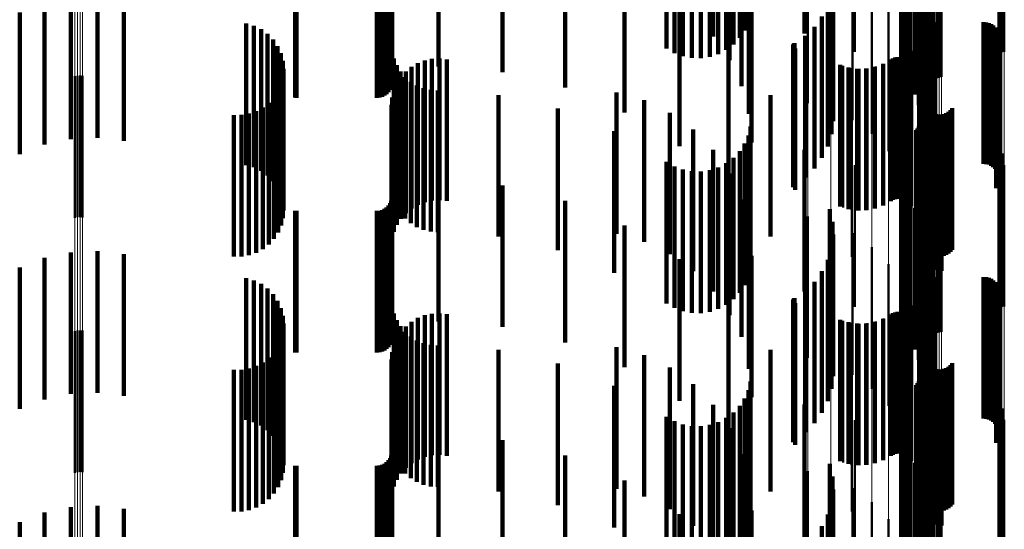
# Model space of a CAD drawing. Units: metres. Extents: x 0 to 10.8, y -0.5 to 0.5.
# Drawn here: x 0.1 to 0.1, y 0.2 to 0.2 of the extents above; entities that cross this region are included whole.
import ezdxf

# ---------------------------------------------------------------- set-up
doc = ezdxf.new("R2010")
doc.units = ezdxf.units.M
doc.linetypes.add('AUSGEZOGEN', pattern=[0])
doc.linetypes.add('VERDECKT2_S2', pattern=[0.009, 0.005, -0.004])
doc.layers.add('Fertigelement', color=7, linetype='AUSGEZOGEN', lineweight=50)
doc.layers.add('Standard', color=7, linetype='AUSGEZOGEN', lineweight=13)

msp = doc.modelspace()

# ---------------------------------------------------------------- linework, layer by layer
at = {"layer": 'Fertigelement', "transparency": 33554687}
for p, q in [((0.101804, 0.211013), (0.101804, 0.206044)), ((0.101961, 0.211296), (0.101961, 0.206296)), ((0.101696, 0.210708), (0.101696, 0.205891)), ((0.1, 0.210315), (0.1, 0.205315)), ((0.10164, 0.210389), (0.10164, 0.20573)), ((0.105108, 0.210447), (0.105108, 0.205752)), ((0.105189, 0.210308), (0.105189, 0.205308)), ((0.105193, 0.210433), (0.105193, 0.205725)), ((0.105277, 0.210322), (0.105277, 0.205322)), ((0.101637, 0.210066), (0.101637, 0.205567)), ((0.105104, 0.210281), (0.105104, 0.205281)), ((0.101687, 0.209746), (0.101687, 0.205406)), ((0.102318, 0.209845), (0.102318, 0.204845)), ((0.10234, 0.209758), (0.10234, 0.204758)), ((0.102375, 0.209677), (0.102375, 0.204677)), ((0.102423, 0.209602), (0.102423, 0.204602)), ((0.10179, 0.209439), (0.10179, 0.205252)), ((0.102483, 0.209536), (0.102483, 0.204536)), ((0.102553, 0.209481), (0.102553, 0.204481)), ((0.102631, 0.209437), (0.102631, 0.204437)), ((0.102715, 0.209408), (0.102715, 0.204408)), ((0.102802, 0.209392), (0.102802, 0.204392)), ((0.102891, 0.20939), (0.102891, 0.20439)), ((0.102979, 0.209404), (0.102979, 0.204404)), ((0.103064, 0.209431), (0.103064, 0.204431)), ((0.101942, 0.209154), (0.101942, 0.205108)), ((0.10213, 0.208809), (0.10213, 0.204934)), ((0.098346, 0.208509), (0.098346, 0.203509)), ((0.099156, 0.208278), (0.099156, 0.203278)), ((0.102263, 0.208439), (0.102263, 0.204748)), ((0.099916, 0.207911), (0.099916, 0.202911)), ((0.102337, 0.208052), (0.102337, 0.204553)), ((0.10235, 0.207659), (0.10235, 0.204355)), ((0.100601, 0.207419), (0.100601, 0.202419)), ((0.101191, 0.206817), (0.101191, 0.201817)), ((0.102276, 0.206875), (0.102276, 0.20396)), ((0.102278, 0.206966), (0.102278, 0.204006)), ((0.102289, 0.206785), (0.102289, 0.203915)), ((0.10236, 0.206618), (0.10236, 0.203831)), ((0.102415, 0.206546), (0.102415, 0.203794)), ((0.10167, 0.206123), (0.10167, 0.201123)), ((0.102557, 0.206433), (0.102557, 0.203737)), ((0.10264, 0.206396), (0.10264, 0.203719)), ((0.102728, 0.206373), (0.102728, 0.203707)), ((0.102819, 0.206366), (0.102819, 0.203703)), ((0.104547, 0.206366), (0.104547, 0.203703)), ((0.104638, 0.206358), (0.104638, 0.2037)), ((0.104727, 0.206335), (0.104727, 0.203688)), ((0.104811, 0.206298), (0.104811, 0.203669)), ((0.104887, 0.206247), (0.104887, 0.203643)), ((0.104953, 0.206184), (0.104953, 0.203612)), ((0.101696, 0.205891), (0.101696, 0.205891)), ((0.101804, 0.206044), (0.101804, 0.206044)), ((0.105008, 0.206111), (0.105008, 0.203575)), ((0.10505, 0.206029), (0.10505, 0.203534)), ((0.105078, 0.205942), (0.105078, 0.20349)), ((0.105091, 0.205851), (0.105091, 0.203444)), ((0.101637, 0.205567), (0.101637, 0.205066)), ((0.10164, 0.20573), (0.10164, 0.205389)), ((0.10499, 0.205505), (0.10499, 0.20327)), ((0.105037, 0.205584), (0.105037, 0.20331)), ((0.10507, 0.20567), (0.10507, 0.203353)), ((0.105088, 0.20576), (0.105088, 0.203398)), ((0.101341, 0.205088), (0.101341, 0.20306)), ((0.101419, 0.205117), (0.101419, 0.203074)), ((0.101501, 0.205132), (0.101501, 0.203082)), ((0.101585, 0.205133), (0.101585, 0.203082)), ((0.101667, 0.20512), (0.101667, 0.203076)), ((0.101687, 0.205406), (0.101687, 0.204746)), ((0.101747, 0.205093), (0.101747, 0.203062)), ((0.10179, 0.205252), (0.10179, 0.204439)), ((0.101942, 0.205108), (0.101942, 0.204154)), ((0.102022, 0.205357), (0.102022, 0.200357)), ((0.099584, 0.204821), (0.099584, 0.202925)), ((0.099868, 0.204747), (0.099868, 0.202888)), ((0.100453, 0.204735), (0.100453, 0.202882)), ((0.10074, 0.204796), (0.10074, 0.202913)), ((0.101013, 0.204901), (0.101013, 0.202966)), ((0.101268, 0.205047), (0.101268, 0.203039)), ((0.10182, 0.205054), (0.10182, 0.203043)), ((0.101887, 0.205003), (0.101887, 0.203017)), ((0.101944, 0.204942), (0.101944, 0.202986)), ((0.101989, 0.204872), (0.101989, 0.202951)), ((0.10213, 0.204934), (0.10213, 0.203809)), ((0.102263, 0.204748), (0.102263, 0.203439)), ((0.072465, 0.204455), (0.072465, 0.20138)), ((0.072555, 0.204477), (0.072555, 0.20139)), ((0.072649, 0.204483), (0.072649, 0.201393)), ((0.072741, 0.204473), (0.072741, 0.201388)), ((0.10016, 0.204718), (0.10016, 0.202874)), ((0.102238, 0.204541), (0.102238, 0.199541)), ((0.102337, 0.204553), (0.102337, 0.203052)), ((0.10235, 0.204355), (0.10235, 0.202659)), ((0.102276, 0.20396), (0.102276, 0.201875)), ((0.102278, 0.204006), (0.102278, 0.201966)), ((0.102289, 0.203915), (0.102289, 0.201785)), ((0.102311, 0.203701), (0.102311, 0.198701)), ((0.10236, 0.203831), (0.10236, 0.201618)), ((0.102415, 0.203794), (0.102415, 0.201546)), ((0.102557, 0.203737), (0.102557, 0.201433)), ((0.10264, 0.203719), (0.10264, 0.201396)), ((0.102728, 0.203707), (0.102728, 0.201373)), ((0.102819, 0.203703), (0.102819, 0.201366)), ((0.104547, 0.203703), (0.104547, 0.201366)), ((0.104638, 0.2037), (0.104638, 0.201358)), ((0.104727, 0.203688), (0.104727, 0.201335)), ((0.102476, 0.203467), (0.102476, 0.202243)), ((0.102512, 0.203383), (0.102512, 0.202201)), ((0.104811, 0.203669), (0.104811, 0.201298)), ((0.104887, 0.203643), (0.104887, 0.201247)), ((0.104953, 0.203612), (0.104953, 0.201184)), ((0.105008, 0.203575), (0.105008, 0.201111)), ((0.10505, 0.203534), (0.10505, 0.201029)), ((0.10507, 0.203353), (0.10507, 0.20067)), ((0.105078, 0.20349), (0.105078, 0.200942)), ((0.105088, 0.203398), (0.105088, 0.20076)), ((0.105091, 0.203444), (0.105091, 0.200851)), ((0.099896, 0.20308), (0.099896, 0.202048)), ((0.101268, 0.203039), (0.101268, 0.200047)), ((0.101341, 0.20306), (0.101341, 0.200088)), ((0.101419, 0.203074), (0.101419, 0.200117)), ((0.101501, 0.203082), (0.101501, 0.200132)), ((0.101585, 0.203082), (0.101585, 0.200133)), ((0.101667, 0.203076), (0.101667, 0.20012)), ((0.101747, 0.203062), (0.101747, 0.200093)), ((0.10182, 0.203043), (0.10182, 0.200054)), ((0.101887, 0.203017), (0.101887, 0.200003)), ((0.101944, 0.202986), (0.101944, 0.199942)), ((0.102563, 0.203306), (0.102563, 0.202162)), ((0.102625, 0.203239), (0.102625, 0.202128)), ((0.102698, 0.203184), (0.102698, 0.2021)), ((0.102779, 0.203141), (0.102779, 0.202079)), ((0.102866, 0.203113), (0.102866, 0.202065)), ((0.102957, 0.203099), (0.102957, 0.202058)), ((0.103049, 0.203102), (0.103049, 0.202059)), ((0.103139, 0.203119), (0.103139, 0.202068)), ((0.103225, 0.203151), (0.103225, 0.202084)), ((0.103304, 0.203198), (0.103304, 0.202107)), ((0.103374, 0.203256), (0.103374, 0.202137)), ((0.103433, 0.203326), (0.103433, 0.202172)), ((0.10499, 0.20327), (0.10499, 0.200505)), ((0.105037, 0.20331), (0.105037, 0.200584)), ((0.099584, 0.202925), (0.099584, 0.199821)), ((0.099868, 0.202888), (0.099868, 0.199747)), ((0.10016, 0.202874), (0.10016, 0.199718)), ((0.100453, 0.202882), (0.100453, 0.199735)), ((0.10074, 0.202913), (0.10074, 0.199796)), ((0.101013, 0.202966), (0.101013, 0.199901)), ((0.101989, 0.202951), (0.101989, 0.199872)), ((0.102256, 0.202683), (0.102256, 0.197683)), ((0.102286, 0.20276), (0.102286, 0.19776)), ((0.102304, 0.20284), (0.102304, 0.19784)), ((0.101961, 0.202296), (0.101961, 0.197296)), ((0.102163, 0.202549), (0.102163, 0.197549)), ((0.102214, 0.202612), (0.102214, 0.197612)), ((0.102482, 0.202477), (0.102482, 0.197477)), ((0.102551, 0.202533), (0.102551, 0.197533)), ((0.102628, 0.202576), (0.102628, 0.197576)), ((0.102712, 0.202606), (0.102712, 0.197606)), ((0.102799, 0.202622), (0.102799, 0.197622)), ((0.102887, 0.202624), (0.102887, 0.197624)), ((0.102975, 0.202612), (0.102975, 0.197612)), ((0.10306, 0.202585), (0.10306, 0.197585)), ((0.099896, 0.202048), (0.099896, 0.19808)), ((0.101804, 0.202013), (0.101804, 0.197013)), ((0.102476, 0.202243), (0.102476, 0.198467)), ((0.102512, 0.202201), (0.102512, 0.198383)), ((0.102563, 0.202162), (0.102563, 0.198306)), ((0.102625, 0.202128), (0.102625, 0.198239)), ((0.102698, 0.2021), (0.102698, 0.198184)), ((0.102779, 0.202079), (0.102779, 0.198141)), ((0.102866, 0.202065), (0.102866, 0.198113)), ((0.102957, 0.202058), (0.102957, 0.198099)), ((0.103049, 0.202059), (0.103049, 0.198102)), ((0.103139, 0.202068), (0.103139, 0.198119)), ((0.103225, 0.202084), (0.103225, 0.198151)), ((0.103304, 0.202107), (0.103304, 0.198198)), ((0.103374, 0.202137), (0.103374, 0.198256)), ((0.103433, 0.202172), (0.103433, 0.198326)), ((0.101696, 0.201708), (0.101696, 0.196708)), ((0.105108, 0.201752), (0.105108, 0.196752)), ((0.105193, 0.201725), (0.105193, 0.196725)), ((0.072465, 0.20138), (0.072465, 0.199455)), ((0.072555, 0.20139), (0.072555, 0.199477)), ((0.072649, 0.201393), (0.072649, 0.199483)), ((0.072741, 0.201388), (0.072741, 0.199473)), ((0.1, 0.201315), (0.1, 0.201159)), ((0.10164, 0.201389), (0.10164, 0.196389)), ((0.105104, 0.201281), (0.105104, 0.196281)), ((0.105189, 0.201308), (0.105189, 0.196308)), ((0.105277, 0.201322), (0.105277, 0.196322)), ((0.1, 0.201159), (0.1, 0.196315)), ((0.101637, 0.201066), (0.101637, 0.196066)), ((0.101687, 0.200746), (0.101687, 0.195746)), ((0.102318, 0.200845), (0.102318, 0.195845)), ((0.10234, 0.200758), (0.10234, 0.195758)), ((0.102375, 0.200677), (0.102375, 0.195677)), ((0.102423, 0.200602), (0.102423, 0.195602)), ((0.10179, 0.200439), (0.10179, 0.195439)), ((0.102483, 0.200536), (0.102483, 0.195536)), ((0.102553, 0.200481), (0.102553, 0.195481)), ((0.102631, 0.200437), (0.102631, 0.195437)), ((0.102715, 0.200408), (0.102715, 0.195408)), ((0.102802, 0.200392), (0.102802, 0.195392)), ((0.102891, 0.20039), (0.102891, 0.19539)), ((0.102979, 0.200404), (0.102979, 0.195404)), ((0.103064, 0.200431), (0.103064, 0.195431)), ((0.101942, 0.200154), (0.101942, 0.195154)), ((0.10213, 0.199809), (0.10213, 0.194809)), ((0.098346, 0.199509), (0.098346, 0.199108)), ((0.099156, 0.199278), (0.099156, 0.199002)), ((0.102263, 0.199439), (0.102263, 0.194439)), ((0.098346, 0.199108), (0.098346, 0.194509)), ((0.099156, 0.199002), (0.099156, 0.194278)), ((0.099916, 0.198911), (0.099916, 0.198834)), ((0.099916, 0.198834), (0.099916, 0.193911)), ((0.102337, 0.199052), (0.102337, 0.194052)), ((0.10235, 0.198659), (0.10235, 0.193659)), ((0.100601, 0.198419), (0.100601, 0.193419)), ((0.101191, 0.197817), (0.101191, 0.192817)), ((0.102276, 0.197875), (0.102276, 0.192875)), ((0.102278, 0.197966), (0.102278, 0.192966)), ((0.102289, 0.197785), (0.102289, 0.192785)), ((0.10236, 0.197618), (0.10236, 0.192618)), ((0.102415, 0.197546), (0.102415, 0.192546)), ((0.102557, 0.197433), (0.102557, 0.192433)), ((0.10167, 0.197123), (0.10167, 0.192123)), ((0.10264, 0.197396), (0.10264, 0.192396)), ((0.102728, 0.197373), (0.102728, 0.192373)), ((0.102819, 0.197366), (0.102819, 0.192366)), ((0.104547, 0.197366), (0.104547, 0.192366)), ((0.104638, 0.197358), (0.104638, 0.192358)), ((0.104727, 0.197335), (0.104727, 0.192335)), ((0.104811, 0.197298), (0.104811, 0.192298)), ((0.104887, 0.197247), (0.104887, 0.192247)), ((0.104953, 0.197184), (0.104953, 0.192184)), ((0.105008, 0.197111), (0.105008, 0.192111)), ((0.10505, 0.197029), (0.10505, 0.192029)), ((0.105078, 0.196942), (0.105078, 0.191942)), ((0.105088, 0.19676), (0.105088, 0.19176)), ((0.105091, 0.196851), (0.105091, 0.191851)), ((0.10499, 0.196505), (0.10499, 0.191505)), ((0.105037, 0.196584), (0.105037, 0.191584)), ((0.10507, 0.19667), (0.10507, 0.19167)), ((0.101268, 0.196047), (0.101268, 0.191047)), ((0.101341, 0.196088), (0.101341, 0.191088)), ((0.101419, 0.196117), (0.101419, 0.191117)), ((0.101501, 0.196132), (0.101501, 0.191132)), ((0.101585, 0.196133), (0.101585, 0.191133)), ((0.101667, 0.19612), (0.101667, 0.19112)), ((0.101747, 0.196093), (0.101747, 0.191093)), ((0.10182, 0.196054), (0.10182, 0.191054)), ((0.102022, 0.196357), (0.102022, 0.191357)), ((0.099584, 0.195821), (0.099584, 0.190821)), ((0.099868, 0.195747), (0.099868, 0.190747)), ((0.10016, 0.195718), (0.10016, 0.190718)), ((0.100453, 0.195735), (0.100453, 0.190735)), ((0.10074, 0.195796), (0.10074, 0.190796)), ((0.101013, 0.195901), (0.101013, 0.190901)), ((0.101887, 0.196003), (0.101887, 0.191003)), ((0.101944, 0.195942), (0.101944, 0.190942)), ((0.101989, 0.195872), (0.101989, 0.190872)), ((0.072465, 0.195455), (0.072465, 0.190455)), ((0.072555, 0.195477), (0.072555, 0.190477)), ((0.072649, 0.195483), (0.072649, 0.190483)), ((0.072741, 0.195473), (0.072741, 0.190473)), ((0.102238, 0.195541), (0.102238, 0.190541)), ((0.102311, 0.194701), (0.102311, 0.189701)), ((0.102476, 0.194467), (0.102476, 0.189467)), ((0.102512, 0.194383), (0.102512, 0.189383)), ((0.102563, 0.194306), (0.102563, 0.189306)), ((0.103433, 0.194326), (0.103433, 0.189326)), ((0.099896, 0.19408), (0.099896, 0.18908)), ((0.102625, 0.194239), (0.102625, 0.189239)), ((0.102698, 0.194184), (0.102698, 0.189184)), ((0.102779, 0.194141), (0.102779, 0.189141)), ((0.102866, 0.194113), (0.102866, 0.189113)), ((0.102957, 0.194099), (0.102957, 0.189099)), ((0.103049, 0.194102), (0.103049, 0.189102)), ((0.103139, 0.194119), (0.103139, 0.189119)), ((0.103225, 0.194151), (0.103225, 0.189151)), ((0.103304, 0.194198), (0.103304, 0.189198)), ((0.103374, 0.194256), (0.103374, 0.189256)), ((0.102214, 0.193612), (0.102214, 0.188612)), ((0.102256, 0.193683), (0.102256, 0.188683)), ((0.102286, 0.19376), (0.102286, 0.18876)), ((0.102304, 0.19384), (0.102304, 0.18884)), ((0.102712, 0.193606), (0.102712, 0.192264)), ((0.102799, 0.193622), (0.102799, 0.192271)), ((0.102887, 0.193624), (0.102887, 0.192272)), ((0.102975, 0.193612), (0.102975, 0.192266)), ((0.101961, 0.193296), (0.101961, 0.188296)), ((0.102163, 0.193549), (0.102163, 0.188549)), ((0.102482, 0.193477), (0.102482, 0.192204)), ((0.102551, 0.193533), (0.102551, 0.19223)), ((0.102628, 0.193576), (0.102628, 0.19225)), ((0.10306, 0.193585), (0.10306, 0.192254)), ((0.101804, 0.193013), (0.101804, 0.188013)), ((0.101696, 0.192708), (0.101696, 0.187717)), ((0.105108, 0.192752), (0.105108, 0.191871)), ((0.105193, 0.192725), (0.105193, 0.191859)), ((0.1, 0.192315), (0.1, 0.187315)), ((0.10164, 0.192389), (0.10164, 0.187571)), ((0.102551, 0.19223), (0.102551, 0.188533)), ((0.102628, 0.19225), (0.102628, 0.188576)), ((0.102712, 0.192264), (0.102712, 0.188606)), ((0.102799, 0.192271), (0.102799, 0.188622)), ((0.102887, 0.192272), (0.102887, 0.188624)), ((0.102975, 0.192266), (0.102975, 0.188612)), ((0.10306, 0.192254), (0.10306, 0.188585)), ((0.105104, 0.192281), (0.105104, 0.187281)), ((0.105189, 0.192308), (0.105189, 0.187308)), ((0.105277, 0.192322), (0.105277, 0.187322)), ((0.101637, 0.192066), (0.101637, 0.187422)), ((0.102482, 0.192204), (0.102482, 0.188477)), ((0.105108, 0.191871), (0.105108, 0.187752)), ((0.101687, 0.191746), (0.101687, 0.187276)), ((0.102318, 0.191845), (0.102318, 0.186845)), ((0.10234, 0.191758), (0.10234, 0.186758)), ((0.102375, 0.191677), (0.102375, 0.186677)), ((0.102423, 0.191602), (0.102423, 0.186602)), ((0.102483, 0.191536), (0.102483, 0.186536)), ((0.105193, 0.191859), (0.105193, 0.187725)), ((0.10179, 0.191439), (0.10179, 0.187135)), ((0.102553, 0.191481), (0.102553, 0.186481)), ((0.102631, 0.191437), (0.102631, 0.186437)), ((0.102715, 0.191408), (0.102715, 0.186408)), ((0.102802, 0.191392), (0.102802, 0.186392)), ((0.102891, 0.19139), (0.102891, 0.18639)), ((0.102979, 0.191404), (0.102979, 0.186404)), ((0.103064, 0.191431), (0.103064, 0.186431)), ((0.101942, 0.191154), (0.101942, 0.187003)), ((0.098346, 0.190509), (0.098346, 0.185509)), ((0.10213, 0.190809), (0.10213, 0.186845)), ((0.099156, 0.190278), (0.099156, 0.185278)), ((0.102263, 0.190439), (0.102263, 0.186675)), ((0.099916, 0.189911), (0.099916, 0.184911)), ((0.102337, 0.190052), (0.102337, 0.186498)), ((0.10235, 0.189659), (0.10235, 0.186317)), ((0.100601, 0.189419), (0.100601, 0.184419)), ((0.101191, 0.188817), (0.101191, 0.183817)), ((0.102276, 0.188875), (0.102276, 0.185957)), ((0.102278, 0.188966), (0.102278, 0.185999)), ((0.102289, 0.188785), (0.102289, 0.185916)), ((0.10236, 0.188618), (0.10236, 0.185839)), ((0.102415, 0.188546), (0.102415, 0.185806))]:
    msp.add_line(p, q, dxfattribs=at)
at = {"layer": 'Standard', "color": 7, "linetype": 'AUSGEZOGEN', "lineweight": 13, "transparency": 33554687}
for p, q in [((0.072465, 0.220876), (0.072465, 0.20138)), ((0.072555, 0.220887), (0.072555, 0.20139)), ((0.072649, 0.22089), (0.072649, 0.201393)), ((0.072741, 0.220885), (0.072741, 0.201388)), ((0.098346, 0.218385), (0.098346, 0.199108)), ((0.099156, 0.218268), (0.099156, 0.199002)), ((0.099916, 0.218083), (0.099916, 0.198834)), ((0.100601, 0.217836), (0.100601, 0.198608)), ((0.101191, 0.217532), (0.101191, 0.198331)), ((0.10167, 0.217183), (0.10167, 0.198012)), ((0.102022, 0.216797), (0.102022, 0.19766)), ((0.102238, 0.216386), (0.102238, 0.197286)), ((0.102311, 0.215963), (0.102311, 0.1969)), ((0.102318, 0.214524), (0.102318, 0.195588)), ((0.10234, 0.21448), (0.10234, 0.195548)), ((0.105104, 0.214744), (0.105104, 0.195789)), ((0.105189, 0.214757), (0.105189, 0.195801)), ((0.105277, 0.214764), (0.105277, 0.195807)), ((0.102375, 0.214439), (0.102375, 0.195511)), ((0.102423, 0.214401), (0.102423, 0.195477)), ((0.102483, 0.214368), (0.102483, 0.195446)), ((0.102553, 0.21434), (0.102553, 0.195421)), ((0.102631, 0.214319), (0.102631, 0.195401)), ((0.102715, 0.214303), (0.102715, 0.195387)), ((0.102802, 0.214295), (0.102802, 0.19538)), ((0.102891, 0.214295), (0.102891, 0.19538)), ((0.102979, 0.214301), (0.102979, 0.195386)), ((0.103064, 0.214315), (0.103064, 0.195398)), ((0.072465, 0.20138), (0.072465, 0.181524)), ((0.072555, 0.20139), (0.072555, 0.181533)), ((0.072649, 0.201393), (0.072649, 0.181535)), ((0.072741, 0.201388), (0.072741, 0.181531)), ((0.098346, 0.199108), (0.098346, 0.179476)), ((0.099156, 0.199002), (0.099156, 0.17938)), ((0.099916, 0.198834), (0.099916, 0.179228)), ((0.100601, 0.198608), (0.100601, 0.179025)), ((0.101191, 0.198331), (0.101191, 0.178776)), ((0.10167, 0.198012), (0.10167, 0.178488)), ((0.102022, 0.19766), (0.102022, 0.178171)), ((0.102238, 0.197286), (0.102238, 0.177833)), ((0.102311, 0.1969), (0.102311, 0.177486)), ((0.105104, 0.195789), (0.105104, 0.176484)), ((0.105189, 0.195801), (0.105189, 0.176495)), ((0.105277, 0.195807), (0.105277, 0.1765)), ((0.102318, 0.195588), (0.102318, 0.176303)), ((0.10234, 0.195548), (0.10234, 0.176267)), ((0.102375, 0.195511), (0.102375, 0.176233)), ((0.102423, 0.195477), (0.102423, 0.176202)), ((0.102483, 0.195446), (0.102483, 0.176175)), ((0.102553, 0.195421), (0.102553, 0.176152)), ((0.102631, 0.195401), (0.102631, 0.176134)), ((0.102715, 0.195387), (0.102715, 0.176122)), ((0.102802, 0.19538), (0.102802, 0.176115)), ((0.102891, 0.19538), (0.102891, 0.176115)), ((0.102979, 0.195386), (0.102979, 0.17612)), ((0.103064, 0.195398), (0.103064, 0.176132))]:
    msp.add_line(p, q, dxfattribs=at)
at = {"layer": 'Standard', "color": 253, "linetype": 'VERDECKT2_S2', "lineweight": 140, "transparency": 33554687}
for p, q in [((0.101804, 0.211013), (0.101804, 0.206044)), ((0.101961, 0.211296), (0.101961, 0.206296)), ((0.095005, 0.210856), (0.095005, 0.205856)), ((0.096241, 0.210758), (0.096241, 0.20637)), ((0.098229, 0.21086), (0.098229, 0.205968)), ((0.101696, 0.210708), (0.101696, 0.205891)), ((0.093355, 0.210286), (0.093355, 0.205432)), ((0.095716, 0.21036), (0.095716, 0.20558)), ((0.095935, 0.210477), (0.095935, 0.205813)), ((0.096111, 0.210611), (0.096111, 0.206078)), ((0.10164, 0.210389), (0.10164, 0.20573)), ((0.105108, 0.210447), (0.105108, 0.205752)), ((0.105193, 0.210433), (0.105193, 0.205725)), ((0.093631, 0.210205), (0.093631, 0.205273)), ((0.09393, 0.210149), (0.09393, 0.205162)), ((0.094243, 0.210102), (0.094243, 0.205102)), ((0.094562, 0.210095), (0.094562, 0.205095)), ((0.094877, 0.210139), (0.094877, 0.205142)), ((0.09518, 0.210189), (0.09518, 0.20524)), ((0.095462, 0.210263), (0.095462, 0.205388)), ((0.095578, 0.210023), (0.095578, 0.205023)), ((0.101637, 0.210066), (0.101637, 0.205567)), ((0.083667, 0.209798), (0.083667, 0.204798)), ((0.085299, 0.209798), (0.085299, 0.204798)), ((0.087565, 0.209601), (0.087565, 0.204601)), ((0.101687, 0.209746), (0.101687, 0.205406)), ((0.10179, 0.209439), (0.10179, 0.205252)), ((0.083594, 0.208972), (0.083594, 0.203972)), ((0.083634, 0.209058), (0.083634, 0.204058)), ((0.083659, 0.20915), (0.083659, 0.20415)), ((0.089774, 0.209058), (0.089774, 0.204058)), ((0.096001, 0.209104), (0.096001, 0.204104)), ((0.101942, 0.209154), (0.101942, 0.205108)), ((0.080249, 0.208702), (0.080249, 0.203702)), ((0.080293, 0.2087), (0.080293, 0.2037)), ((0.083123, 0.2087), (0.083123, 0.2037)), ((0.083218, 0.208708), (0.083218, 0.203708)), ((0.083309, 0.208733), (0.083309, 0.203733)), ((0.083395, 0.208773), (0.083395, 0.203773)), ((0.083473, 0.208827), (0.083473, 0.203827)), ((0.08354, 0.208894), (0.08354, 0.203894)), ((0.099118, 0.208767), (0.099118, 0.204913)), ((0.10213, 0.208809), (0.10213, 0.204934)), ((0.099213, 0.208321), (0.099213, 0.204688)), ((0.102263, 0.208439), (0.102263, 0.204748)), ((0.091873, 0.208181), (0.091873, 0.203181)), ((0.09626, 0.208126), (0.09626, 0.203126)), ((0.099232, 0.207866), (0.099232, 0.204459)), ((0.102337, 0.208052), (0.102337, 0.204553)), ((0.10235, 0.207659), (0.10235, 0.204355)), ((0.072321, 0.207237), (0.072321, 0.202237)), ((0.073262, 0.207281), (0.073262, 0.202281)), ((0.074198, 0.207173), (0.074198, 0.202173)), ((0.099175, 0.207414), (0.099175, 0.204232)), ((0.071399, 0.207044), (0.071399, 0.202044)), ((0.093812, 0.206991), (0.093812, 0.201991)), ((0.096347, 0.207118), (0.096347, 0.202118)), ((0.099043, 0.206978), (0.099043, 0.204012)), ((0.102276, 0.206875), (0.102276, 0.20396)), ((0.102278, 0.206966), (0.102278, 0.204006)), ((0.070519, 0.206706), (0.070519, 0.201706)), ((0.098841, 0.20657), (0.098841, 0.203806)), ((0.102289, 0.206785), (0.102289, 0.203915)), ((0.10236, 0.206618), (0.10236, 0.203831)), ((0.102415, 0.206546), (0.102415, 0.203794)), ((0.078518, 0.206321), (0.078518, 0.201321)), ((0.078787, 0.206243), (0.078787, 0.201243)), ((0.079039, 0.206121), (0.079039, 0.201121)), ((0.098573, 0.206201), (0.098573, 0.203621)), ((0.102557, 0.206433), (0.102557, 0.203737)), ((0.10264, 0.206396), (0.10264, 0.203719)), ((0.102728, 0.206373), (0.102728, 0.203707)), ((0.102819, 0.206366), (0.102819, 0.203703)), ((0.104547, 0.206366), (0.104547, 0.203703)), ((0.104638, 0.206358), (0.104638, 0.2037)), ((0.104727, 0.206335), (0.104727, 0.203688)), ((0.104811, 0.206298), (0.104811, 0.203669)), ((0.104887, 0.206247), (0.104887, 0.203643)), ((0.104953, 0.206184), (0.104953, 0.203612)), ((0.079267, 0.205957), (0.079267, 0.200957)), ((0.098229, 0.205968), (0.098229, 0.205968)), ((0.098248, 0.205883), (0.098248, 0.20346)), ((0.101696, 0.205891), (0.101696, 0.205891)), ((0.101804, 0.206044), (0.101804, 0.206044)), ((0.105008, 0.206111), (0.105008, 0.203575)), ((0.10505, 0.206029), (0.10505, 0.203534)), ((0.105078, 0.205942), (0.105078, 0.20349)), ((0.105091, 0.205851), (0.105091, 0.203444)), ((0.079463, 0.205756), (0.079463, 0.200756)), ((0.079622, 0.205525), (0.079622, 0.200525)), ((0.095544, 0.205516), (0.095544, 0.200516)), ((0.097825, 0.205536), (0.097825, 0.203285)), ((0.097826, 0.205553), (0.097826, 0.203294)), ((0.097831, 0.20557), (0.097831, 0.203303)), ((0.097838, 0.205586), (0.097838, 0.20331)), ((0.097848, 0.2056), (0.097848, 0.203318)), ((0.09786, 0.205612), (0.09786, 0.203324)), ((0.097875, 0.205622), (0.097875, 0.203329)), ((0.09789, 0.205442), (0.09789, 0.203238)), ((0.101637, 0.205567), (0.101637, 0.205066)), ((0.10164, 0.20573), (0.10164, 0.205389)), ((0.10499, 0.205505), (0.10499, 0.20327)), ((0.105037, 0.205584), (0.105037, 0.20331)), ((0.10507, 0.20567), (0.10507, 0.203353)), ((0.105088, 0.20576), (0.105088, 0.203398)), ((0.079738, 0.20527), (0.079738, 0.20027)), ((0.083729, 0.20508), (0.083729, 0.20008)), ((0.085333, 0.205081), (0.085333, 0.200081)), ((0.101341, 0.205088), (0.101341, 0.20306)), ((0.101419, 0.205117), (0.101419, 0.203074)), ((0.101501, 0.205132), (0.101501, 0.203082)), ((0.101585, 0.205133), (0.101585, 0.203082)), ((0.101667, 0.20512), (0.101667, 0.203076)), ((0.101687, 0.205406), (0.101687, 0.204746)), ((0.101747, 0.205093), (0.101747, 0.203062)), ((0.10179, 0.205252), (0.10179, 0.204439)), ((0.101942, 0.205108), (0.101942, 0.204154)), ((0.07981, 0.204999), (0.07981, 0.199999)), ((0.083827, 0.204843), (0.083827, 0.199843)), ((0.084347, 0.204788), (0.084347, 0.199788)), ((0.084572, 0.20492), (0.084572, 0.19992)), ((0.084816, 0.205014), (0.084816, 0.200014)), ((0.085072, 0.205069), (0.085072, 0.200069)), ((0.085592, 0.205052), (0.085592, 0.200052)), ((0.099118, 0.204913), (0.099118, 0.203767)), ((0.099483, 0.20486), (0.099483, 0.202945)), ((0.099779, 0.204766), (0.099779, 0.202897)), ((0.100399, 0.204728), (0.100399, 0.202879)), ((0.100705, 0.204786), (0.100705, 0.202908)), ((0.100997, 0.204893), (0.100997, 0.202962)), ((0.101268, 0.205047), (0.101268, 0.203039)), ((0.10182, 0.205054), (0.10182, 0.203043)), ((0.101887, 0.205003), (0.101887, 0.203017)), ((0.101944, 0.204942), (0.101944, 0.202986)), ((0.101989, 0.204872), (0.101989, 0.202951)), ((0.10213, 0.204934), (0.10213, 0.203809)), ((0.102263, 0.204748), (0.102263, 0.203439)), ((0.079812, 0.204448), (0.079812, 0.199448)), ((0.079834, 0.204719), (0.079834, 0.199719)), ((0.083961, 0.204625), (0.083961, 0.199625)), ((0.083972, 0.204426), (0.083972, 0.199426)), ((0.084128, 0.20443), (0.084128, 0.19943)), ((0.084145, 0.204622), (0.084145, 0.199622)), ((0.099213, 0.204688), (0.099213, 0.203321)), ((0.099232, 0.204459), (0.099232, 0.202866)), ((0.100088, 0.204721), (0.100088, 0.202875)), ((0.102337, 0.204553), (0.102337, 0.203052)), ((0.079746, 0.204188), (0.079746, 0.199188)), ((0.083833, 0.204205), (0.083833, 0.199205)), ((0.084323, 0.204263), (0.084323, 0.199263)), ((0.084542, 0.20413), (0.084542, 0.19913)), ((0.084779, 0.204032), (0.084779, 0.199032)), ((0.099175, 0.204232), (0.099175, 0.202414)), ((0.10235, 0.204355), (0.10235, 0.202659)), ((0.079493, 0.203717), (0.079493, 0.198717)), ((0.079639, 0.203942), (0.079639, 0.198942)), ((0.083669, 0.20371), (0.083669, 0.19871)), ((0.083732, 0.203964), (0.083732, 0.198964)), ((0.085029, 0.203972), (0.085029, 0.198972)), ((0.085284, 0.203953), (0.085284, 0.198953)), ((0.087423, 0.203794), (0.087423, 0.198794)), ((0.091591, 0.203887), (0.091591, 0.198887)), ((0.097028, 0.203792), (0.097028, 0.198792)), ((0.098841, 0.203806), (0.098841, 0.20157)), ((0.099043, 0.204012), (0.099043, 0.201978)), ((0.102276, 0.20396), (0.102276, 0.201875)), ((0.102278, 0.204006), (0.102278, 0.201966)), ((0.102289, 0.203915), (0.102289, 0.201785)), ((0.10236, 0.203831), (0.10236, 0.201618)), ((0.102415, 0.203794), (0.102415, 0.201546)), ((0.102557, 0.203737), (0.102557, 0.201433)), ((0.10264, 0.203719), (0.10264, 0.201396)), ((0.102728, 0.203707), (0.102728, 0.201373)), ((0.102819, 0.203703), (0.102819, 0.201366)), ((0.104547, 0.203703), (0.104547, 0.201366)), ((0.104638, 0.2037), (0.104638, 0.201358)), ((0.104727, 0.203688), (0.104727, 0.201335)), ((0.079101, 0.203353), (0.079101, 0.198353)), ((0.079312, 0.203519), (0.079312, 0.198519)), ((0.083648, 0.20345), (0.083648, 0.19845)), ((0.092564, 0.203609), (0.092564, 0.198609)), ((0.098248, 0.20346), (0.098248, 0.200883)), ((0.098573, 0.203621), (0.098573, 0.201201)), ((0.102476, 0.203467), (0.102476, 0.202243)), ((0.102512, 0.203383), (0.102512, 0.202201)), ((0.104811, 0.203669), (0.104811, 0.201298)), ((0.104887, 0.203643), (0.104887, 0.201247)), ((0.104953, 0.203612), (0.104953, 0.201184)), ((0.105008, 0.203575), (0.105008, 0.201111)), ((0.10505, 0.203534), (0.10505, 0.201029)), ((0.10507, 0.203353), (0.10507, 0.20067)), ((0.105078, 0.20349), (0.105078, 0.200942)), ((0.105088, 0.203398), (0.105088, 0.20076)), ((0.105091, 0.203444), (0.105091, 0.200851)), ((0.07808, 0.203088), (0.07808, 0.198088)), ((0.078348, 0.20309), (0.078348, 0.19809)), ((0.078612, 0.203136), (0.078612, 0.198136)), ((0.078866, 0.203224), (0.078866, 0.198224)), ((0.089513, 0.203313), (0.089513, 0.198313)), ((0.093474, 0.203168), (0.093474, 0.198168)), ((0.097825, 0.203285), (0.097825, 0.200536)), ((0.097826, 0.203294), (0.097826, 0.200553)), ((0.097831, 0.203303), (0.097831, 0.20057)), ((0.097838, 0.20331), (0.097838, 0.200586)), ((0.097848, 0.203318), (0.097848, 0.2006)), ((0.09786, 0.203324), (0.09786, 0.200612)), ((0.097875, 0.203329), (0.097875, 0.200622)), ((0.09789, 0.203238), (0.09789, 0.200442)), ((0.101268, 0.203039), (0.101268, 0.200047)), ((0.101341, 0.20306), (0.101341, 0.200088)), ((0.101419, 0.203074), (0.101419, 0.200117)), ((0.101501, 0.203082), (0.101501, 0.200132)), ((0.101585, 0.203082), (0.101585, 0.200133)), ((0.101667, 0.203076), (0.101667, 0.20012)), ((0.101747, 0.203062), (0.101747, 0.200093)), ((0.10182, 0.203043), (0.10182, 0.200054)), ((0.101887, 0.203017), (0.101887, 0.200003)), ((0.101944, 0.202986), (0.101944, 0.199942)), ((0.102563, 0.203306), (0.102563, 0.202162)), ((0.102625, 0.203239), (0.102625, 0.202128)), ((0.102698, 0.203184), (0.102698, 0.2021)), ((0.102779, 0.203141), (0.102779, 0.202079)), ((0.102866, 0.203113), (0.102866, 0.202065)), ((0.102957, 0.203099), (0.102957, 0.202058)), ((0.103049, 0.203102), (0.103049, 0.202059)), ((0.103139, 0.203119), (0.103139, 0.202068)), ((0.103225, 0.203151), (0.103225, 0.202084)), ((0.103304, 0.203198), (0.103304, 0.202107)), ((0.103374, 0.203256), (0.103374, 0.202137)), ((0.103433, 0.203326), (0.103433, 0.202172)), ((0.10499, 0.20327), (0.10499, 0.200505)), ((0.105037, 0.20331), (0.105037, 0.200584)), ((0.09632, 0.202678), (0.09632, 0.197678)), ((0.099483, 0.202945), (0.099483, 0.19986)), ((0.099779, 0.202897), (0.099779, 0.199766)), ((0.100088, 0.202875), (0.100088, 0.199721)), ((0.100399, 0.202879), (0.100399, 0.199728)), ((0.100705, 0.202908), (0.100705, 0.199786)), ((0.100997, 0.202962), (0.100997, 0.199893)), ((0.101989, 0.202951), (0.101989, 0.199872)), ((0.102256, 0.202683), (0.102256, 0.197683)), ((0.102286, 0.20276), (0.102286, 0.19776)), ((0.102304, 0.20284), (0.102304, 0.19784)), ((0.091506, 0.202519), (0.091506, 0.197519)), ((0.094296, 0.202578), (0.094296, 0.197578)), ((0.096241, 0.20237), (0.096241, 0.19737)), ((0.101961, 0.202296), (0.101961, 0.197296)), ((0.102163, 0.202549), (0.102163, 0.197549)), ((0.102214, 0.202612), (0.102214, 0.197612)), ((0.102482, 0.202477), (0.102482, 0.197477)), ((0.102551, 0.202533), (0.102551, 0.197533)), ((0.102628, 0.202576), (0.102628, 0.197576)), ((0.102712, 0.202606), (0.102712, 0.197606)), ((0.102799, 0.202622), (0.102799, 0.197622)), ((0.102887, 0.202624), (0.102887, 0.197624)), ((0.102975, 0.202612), (0.102975, 0.197612)), ((0.10306, 0.202585), (0.10306, 0.197585)), ((0.096111, 0.202078), (0.096111, 0.197078)), ((0.101804, 0.202013), (0.101804, 0.197013)), ((0.102476, 0.202243), (0.102476, 0.198467)), ((0.102512, 0.202201), (0.102512, 0.198383)), ((0.102563, 0.202162), (0.102563, 0.198306)), ((0.102625, 0.202128), (0.102625, 0.198239)), ((0.102698, 0.2021), (0.102698, 0.198184)), ((0.102779, 0.202079), (0.102779, 0.198141)), ((0.102866, 0.202065), (0.102866, 0.198113)), ((0.102957, 0.202058), (0.102957, 0.198099)), ((0.103049, 0.202059), (0.103049, 0.198102)), ((0.103139, 0.202068), (0.103139, 0.198119)), ((0.103225, 0.202084), (0.103225, 0.198151)), ((0.103304, 0.202107), (0.103304, 0.198198)), ((0.103374, 0.202137), (0.103374, 0.198256)), ((0.103433, 0.202172), (0.103433, 0.198326)), ((0.095005, 0.201856), (0.095005, 0.196856)), ((0.095935, 0.201813), (0.095935, 0.196813)), ((0.098229, 0.20186), (0.098229, 0.19686)), ((0.101696, 0.201708), (0.101696, 0.196708)), ((0.105108, 0.201752), (0.105108, 0.196752)), ((0.105193, 0.201725), (0.105193, 0.196725)), ((0.093355, 0.201432), (0.093355, 0.196432)), ((0.093631, 0.201273), (0.093631, 0.196273)), ((0.095462, 0.201388), (0.095462, 0.196388)), ((0.095716, 0.20158), (0.095716, 0.19658)), ((0.10164, 0.201389), (0.10164, 0.196389)), ((0.09393, 0.201162), (0.09393, 0.196162)), ((0.094243, 0.201102), (0.094243, 0.196102)), ((0.094562, 0.201095), (0.094562, 0.196095)), ((0.094877, 0.201142), (0.094877, 0.196142)), ((0.09518, 0.20124), (0.09518, 0.19624)), ((0.095578, 0.201023), (0.095578, 0.196023)), ((0.101637, 0.201066), (0.101637, 0.196066)), ((0.083667, 0.200798), (0.083667, 0.195798)), ((0.085299, 0.200798), (0.085299, 0.195798)), ((0.087565, 0.200601), (0.087565, 0.195601)), ((0.101687, 0.200746), (0.101687, 0.195746)), ((0.10179, 0.200439), (0.10179, 0.195439)), ((0.08354, 0.199894), (0.08354, 0.194894)), ((0.083594, 0.199972), (0.083594, 0.194972)), ((0.083634, 0.200058), (0.083634, 0.195058)), ((0.083659, 0.20015), (0.083659, 0.19515)), ((0.089774, 0.200058), (0.089774, 0.195058)), ((0.096001, 0.200104), (0.096001, 0.195248)), ((0.101942, 0.200154), (0.101942, 0.195154)), ((0.080249, 0.199702), (0.080249, 0.194702)), ((0.080293, 0.1997), (0.080293, 0.1947)), ((0.083123, 0.1997), (0.083123, 0.1947)), ((0.083218, 0.199708), (0.083218, 0.194708)), ((0.083309, 0.199733), (0.083309, 0.194733)), ((0.083395, 0.199773), (0.083395, 0.194773)), ((0.083473, 0.199827), (0.083473, 0.194827)), ((0.099118, 0.199767), (0.099118, 0.194767)), ((0.10213, 0.199809), (0.10213, 0.194809)), ((0.091873, 0.199181), (0.091873, 0.194181)), ((0.099213, 0.199321), (0.099213, 0.194321)), ((0.102263, 0.199439), (0.102263, 0.194439)), ((0.09626, 0.199126), (0.09626, 0.194799)), ((0.099232, 0.198866), (0.099232, 0.193866)), ((0.102337, 0.199052), (0.102337, 0.194052)), ((0.10235, 0.198659), (0.10235, 0.193659)), ((0.072321, 0.198237), (0.072321, 0.193237)), ((0.073262, 0.198281), (0.073262, 0.193281)), ((0.074198, 0.198173), (0.074198, 0.193173)), ((0.099175, 0.198414), (0.099175, 0.193414)), ((0.071399, 0.198044), (0.071399, 0.193044)), ((0.093812, 0.197991), (0.093812, 0.192991)), ((0.096347, 0.198118), (0.096347, 0.194336)), ((0.099043, 0.197978), (0.099043, 0.192978)), ((0.102276, 0.197875), (0.102276, 0.192875)), ((0.102278, 0.197966), (0.102278, 0.192966)), ((0.102289, 0.197785), (0.102289, 0.192785)), ((0.070519, 0.197706), (0.070519, 0.192706)), ((0.098841, 0.19757), (0.098841, 0.19257)), ((0.10236, 0.197618), (0.10236, 0.192618)), ((0.102415, 0.197546), (0.102415, 0.192546)), ((0.102557, 0.197433), (0.102557, 0.192433)), ((0.078518, 0.197321), (0.078518, 0.192321)), ((0.078787, 0.197243), (0.078787, 0.192243)), ((0.079039, 0.197121), (0.079039, 0.192121)), ((0.098573, 0.197201), (0.098573, 0.192201)), ((0.10264, 0.197396), (0.10264, 0.192396)), ((0.102728, 0.197373), (0.102728, 0.192373)), ((0.102819, 0.197366), (0.102819, 0.192366)), ((0.104547, 0.197366), (0.104547, 0.192366)), ((0.104638, 0.197358), (0.104638, 0.192358)), ((0.104727, 0.197335), (0.104727, 0.192335)), ((0.104811, 0.197298), (0.104811, 0.192298)), ((0.104887, 0.197247), (0.104887, 0.192247)), ((0.104953, 0.197184), (0.104953, 0.192184)), ((0.105008, 0.197111), (0.105008, 0.192111)), ((0.079267, 0.196957), (0.079267, 0.191957)), ((0.079463, 0.196756), (0.079463, 0.191756)), ((0.098248, 0.196883), (0.098248, 0.191883)), ((0.10505, 0.197029), (0.10505, 0.192029)), ((0.105078, 0.196942), (0.105078, 0.191942)), ((0.105088, 0.19676), (0.105088, 0.19176)), ((0.105091, 0.196851), (0.105091, 0.191851)), ((0.079622, 0.196525), (0.079622, 0.191525)), ((0.095544, 0.196516), (0.095544, 0.191516)), ((0.097825, 0.196536), (0.097825, 0.191536)), ((0.097826, 0.196553), (0.097826, 0.191553)), ((0.097831, 0.19657), (0.097831, 0.19157)), ((0.097838, 0.196586), (0.097838, 0.191586)), ((0.097848, 0.1966), (0.097848, 0.1916)), ((0.09786, 0.196612), (0.09786, 0.191612)), ((0.097875, 0.196622), (0.097875, 0.191622)), ((0.09789, 0.196442), (0.09789, 0.191442)), ((0.10499, 0.196505), (0.10499, 0.191505)), ((0.105037, 0.196584), (0.105037, 0.191584)), ((0.10507, 0.19667), (0.10507, 0.19167)), ((0.079738, 0.19627), (0.079738, 0.19127)), ((0.083729, 0.19608), (0.083729, 0.1934)), ((0.085072, 0.196069), (0.085072, 0.191069)), ((0.085333, 0.196081), (0.085333, 0.191081)), ((0.085592, 0.196052), (0.085592, 0.191052)), ((0.101268, 0.196047), (0.101268, 0.191047)), ((0.101341, 0.196088), (0.101341, 0.191088)), ((0.101419, 0.196117), (0.101419, 0.191117)), ((0.101501, 0.196132), (0.101501, 0.191132)), ((0.101585, 0.196133), (0.101585, 0.191133)), ((0.101667, 0.19612), (0.101667, 0.19112)), ((0.101747, 0.196093), (0.101747, 0.191093)), ((0.10182, 0.196054), (0.10182, 0.191054)), ((0.07981, 0.195999), (0.07981, 0.190999)), ((0.079834, 0.195719), (0.079834, 0.190719)), ((0.083827, 0.195843), (0.083827, 0.193291)), ((0.084347, 0.195788), (0.084347, 0.190788)), ((0.084572, 0.19592), (0.084572, 0.19092)), ((0.084816, 0.196014), (0.084816, 0.191014)), ((0.099483, 0.19586), (0.099483, 0.19086)), ((0.099779, 0.195766), (0.099779, 0.190766)), ((0.100088, 0.195721), (0.100088, 0.190721)), ((0.100399, 0.195728), (0.100399, 0.190728)), ((0.100705, 0.195786), (0.100705, 0.190786)), ((0.100997, 0.195893), (0.100997, 0.190893)), ((0.101887, 0.196003), (0.101887, 0.191003)), ((0.101944, 0.195942), (0.101944, 0.190942)), ((0.101989, 0.195872), (0.101989, 0.190872)), ((0.079812, 0.195448), (0.079812, 0.19311)), ((0.083961, 0.195625), (0.083961, 0.193191)), ((0.083972, 0.195426), (0.083972, 0.190426)), ((0.084128, 0.19543), (0.084128, 0.193101)), ((0.084145, 0.195622), (0.084145, 0.190622)), ((0.079746, 0.195188), (0.079746, 0.19299)), ((0.083833, 0.195205), (0.083833, 0.190205)), ((0.084323, 0.195263), (0.084323, 0.193025)), ((0.084542, 0.19513), (0.084542, 0.192963)), ((0.084779, 0.195032), (0.084779, 0.192918)), ((0.096001, 0.195248), (0.096001, 0.195248)), ((0.079493, 0.194717), (0.079493, 0.192774)), ((0.079639, 0.194942), (0.079639, 0.192877)), ((0.083669, 0.19471), (0.083669, 0.18971)), ((0.083732, 0.194964), (0.083732, 0.189964)), ((0.085029, 0.194972), (0.085029, 0.192891)), ((0.085284, 0.194953), (0.085284, 0.192882)), ((0.087423, 0.194794), (0.087423, 0.192809)), ((0.091591, 0.194887), (0.091591, 0.189887)), ((0.09626, 0.194799), (0.09626, 0.194126)), ((0.097028, 0.194792), (0.097028, 0.189792)), ((0.079101, 0.194353), (0.079101, 0.192607)), ((0.079312, 0.194519), (0.079312, 0.192683)), ((0.083648, 0.19445), (0.083648, 0.18945)), ((0.089513, 0.194312), (0.089513, 0.192588)), ((0.092564, 0.194609), (0.092564, 0.189609)), ((0.096347, 0.194336), (0.096347, 0.193118)), ((0.102476, 0.194467), (0.102476, 0.189467)), ((0.102512, 0.194383), (0.102512, 0.189383)), ((0.102563, 0.194306), (0.102563, 0.189306)), ((0.103433, 0.194326), (0.103433, 0.189326)), ((0.07808, 0.194088), (0.07808, 0.192485)), ((0.078348, 0.19409), (0.078348, 0.192486)), ((0.078612, 0.194136), (0.078612, 0.192507)), ((0.078866, 0.194224), (0.078866, 0.192547)), ((0.093474, 0.194168), (0.093474, 0.189168)), ((0.102625, 0.194239), (0.102625, 0.189239)), ((0.102698, 0.194184), (0.102698, 0.189184)), ((0.102779, 0.194141), (0.102779, 0.189141)), ((0.102866, 0.194113), (0.102866, 0.189113)), ((0.102957, 0.194099), (0.102957, 0.189099)), ((0.103049, 0.194102), (0.103049, 0.189102)), ((0.103139, 0.194119), (0.103139, 0.189119)), ((0.103225, 0.194151), (0.103225, 0.189151)), ((0.103304, 0.194198), (0.103304, 0.189198)), ((0.103374, 0.194256), (0.103374, 0.189256)), ((0.09632, 0.193678), (0.09632, 0.192297)), ((0.102214, 0.193612), (0.102214, 0.188612)), ((0.102256, 0.193683), (0.102256, 0.188683)), ((0.102286, 0.19376), (0.102286, 0.18876)), ((0.102304, 0.19384), (0.102304, 0.18884)), ((0.102712, 0.193606), (0.102712, 0.192264)), ((0.102799, 0.193622), (0.102799, 0.192271)), ((0.102887, 0.193624), (0.102887, 0.192272)), ((0.102975, 0.193612), (0.102975, 0.192266)), ((0.083729, 0.1934), (0.083729, 0.19108)), ((0.083827, 0.193291), (0.083827, 0.190843)), ((0.091506, 0.193519), (0.091506, 0.192224)), ((0.094296, 0.193578), (0.094296, 0.188578)), ((0.096241, 0.19337), (0.096241, 0.192155)), ((0.101961, 0.193296), (0.101961, 0.188296)), ((0.102163, 0.193549), (0.102163, 0.188549)), ((0.102482, 0.193477), (0.102482, 0.192204)), ((0.102551, 0.193533), (0.102551, 0.19223)), ((0.102628, 0.193576), (0.102628, 0.19225)), ((0.10306, 0.193585), (0.10306, 0.192254)), ((0.079746, 0.19299), (0.079746, 0.190188)), ((0.079812, 0.19311), (0.079812, 0.190448)), ((0.083961, 0.193191), (0.083961, 0.190625)), ((0.084128, 0.193101), (0.084128, 0.19043)), ((0.084323, 0.193025), (0.084323, 0.190263)), ((0.084542, 0.192963), (0.084542, 0.19013)), ((0.084779, 0.192918), (0.084779, 0.190032)), ((0.096111, 0.193078), (0.096111, 0.192021)), ((0.101804, 0.193013), (0.101804, 0.188013)), ((0.079101, 0.192607), (0.079101, 0.189353)), ((0.079312, 0.192683), (0.079312, 0.189519)), ((0.079493, 0.192774), (0.079493, 0.189717)), ((0.079639, 0.192877), (0.079639, 0.189942)), ((0.085029, 0.192891), (0.085029, 0.189972)), ((0.085284, 0.192882), (0.085284, 0.189953)), ((0.087423, 0.192809), (0.087423, 0.189794)), ((0.089513, 0.192588), (0.089513, 0.189312)), ((0.095005, 0.192856), (0.095005, 0.187856)), ((0.095716, 0.19258), (0.095716, 0.191792)), ((0.095935, 0.192813), (0.095935, 0.191899)), ((0.098229, 0.19286), (0.098229, 0.18786)), ((0.101696, 0.192708), (0.101696, 0.187717)), ((0.105108, 0.192752), (0.105108, 0.191871)), ((0.105193, 0.192725), (0.105193, 0.191859)), ((0.07808, 0.192485), (0.07808, 0.189088)), ((0.078348, 0.192486), (0.078348, 0.18909)), ((0.078612, 0.192507), (0.078612, 0.189136)), ((0.078866, 0.192547), (0.078866, 0.189224)), ((0.091506, 0.192224), (0.091506, 0.188519)), ((0.093355, 0.192432), (0.093355, 0.191724)), ((0.093631, 0.192273), (0.093631, 0.191651)), ((0.09518, 0.19224), (0.09518, 0.191636)), ((0.095462, 0.192388), (0.095462, 0.191704)), ((0.09632, 0.192297), (0.09632, 0.188678)), ((0.10164, 0.192389), (0.10164, 0.187571)), ((0.102551, 0.19223), (0.102551, 0.188533)), ((0.102628, 0.19225), (0.102628, 0.188576)), ((0.102712, 0.192264), (0.102712, 0.188606)), ((0.102799, 0.192271), (0.102799, 0.188622)), ((0.102887, 0.192272), (0.102887, 0.188624)), ((0.102975, 0.192266), (0.102975, 0.188612)), ((0.10306, 0.192254), (0.10306, 0.188585)), ((0.09393, 0.192162), (0.09393, 0.1916)), ((0.094243, 0.192102), (0.094243, 0.191573)), ((0.094562, 0.192095), (0.094562, 0.19157)), ((0.094877, 0.192142), (0.094877, 0.191591)), ((0.095578, 0.192023), (0.095578, 0.187023)), ((0.095935, 0.191899), (0.095935, 0.187813)), ((0.096111, 0.192021), (0.096111, 0.188078)), ((0.096241, 0.192155), (0.096241, 0.18837)), ((0.101637, 0.192066), (0.101637, 0.187422)), ((0.102482, 0.192204), (0.102482, 0.188477)), ((0.105108, 0.191871), (0.105108, 0.187752)), ((0.083667, 0.191798), (0.083667, 0.191433)), ((0.085299, 0.191798), (0.085299, 0.191433)), ((0.087565, 0.191601), (0.087565, 0.191343)), ((0.093355, 0.191724), (0.093355, 0.187432)), ((0.093631, 0.191651), (0.093631, 0.187273)), ((0.09393, 0.1916), (0.09393, 0.187162)), ((0.094243, 0.191573), (0.094243, 0.187102)), ((0.094562, 0.19157), (0.094562, 0.187095)), ((0.094877, 0.191591), (0.094877, 0.187142)), ((0.09518, 0.191636), (0.09518, 0.18724)), ((0.095462, 0.191704), (0.095462, 0.187388)), ((0.095716, 0.191792), (0.095716, 0.18758)), ((0.101687, 0.191746), (0.101687, 0.187276)), ((0.105193, 0.191859), (0.105193, 0.187725)), ((0.083667, 0.191433), (0.083667, 0.186798)), ((0.085299, 0.191433), (0.085299, 0.186798)), ((0.087565, 0.191343), (0.087565, 0.186601)), ((0.10179, 0.191439), (0.10179, 0.187135)), ((0.083473, 0.190827), (0.083473, 0.185827)), ((0.08354, 0.190894), (0.08354, 0.185894)), ((0.083594, 0.190972), (0.083594, 0.185972)), ((0.083634, 0.191058), (0.083634, 0.186058)), ((0.083659, 0.19115), (0.083659, 0.191135)), ((0.083659, 0.191135), (0.083659, 0.18615)), ((0.089774, 0.191058), (0.089774, 0.186058)), ((0.096001, 0.191104), (0.096001, 0.186104)), ((0.101942, 0.191154), (0.101942, 0.187003)), ((0.080249, 0.190702), (0.080249, 0.185702)), ((0.080293, 0.1907), (0.080293, 0.1857)), ((0.083123, 0.1907), (0.083123, 0.1857)), ((0.083218, 0.190708), (0.083218, 0.185708)), ((0.083309, 0.190733), (0.083309, 0.185733)), ((0.083395, 0.190773), (0.083395, 0.185773)), ((0.099118, 0.190767), (0.099118, 0.186826)), ((0.10213, 0.190809), (0.10213, 0.186845)), ((0.091873, 0.190181), (0.091873, 0.185181)), ((0.09626, 0.190126), (0.09626, 0.185126)), ((0.099213, 0.190321), (0.099213, 0.186621)), ((0.102263, 0.190439), (0.102263, 0.186675)), ((0.099232, 0.189866), (0.099232, 0.186412)), ((0.102337, 0.190052), (0.102337, 0.186498)), ((0.10235, 0.189659), (0.10235, 0.186317)), ((0.072321, 0.189237), (0.072321, 0.184237)), ((0.073262, 0.189281), (0.073262, 0.184281)), ((0.074198, 0.189173), (0.074198, 0.184173)), ((0.096347, 0.189118), (0.096347, 0.184118)), ((0.099175, 0.189414), (0.099175, 0.186205)), ((0.071399, 0.189044), (0.071399, 0.184044)), ((0.093812, 0.188991), (0.093812, 0.183991)), ((0.099043, 0.188978), (0.099043, 0.186004)), ((0.102276, 0.188875), (0.102276, 0.185957)), ((0.102278, 0.188966), (0.102278, 0.185999)), ((0.102289, 0.188785), (0.102289, 0.185916)), ((0.070519, 0.188706), (0.070519, 0.183706)), ((0.098841, 0.18857), (0.098841, 0.185817)), ((0.10236, 0.188618), (0.10236, 0.185839)), ((0.102415, 0.188546), (0.102415, 0.185806))]:
    msp.add_line(p, q, dxfattribs=at)

doc.saveas('drawing.dxf')
